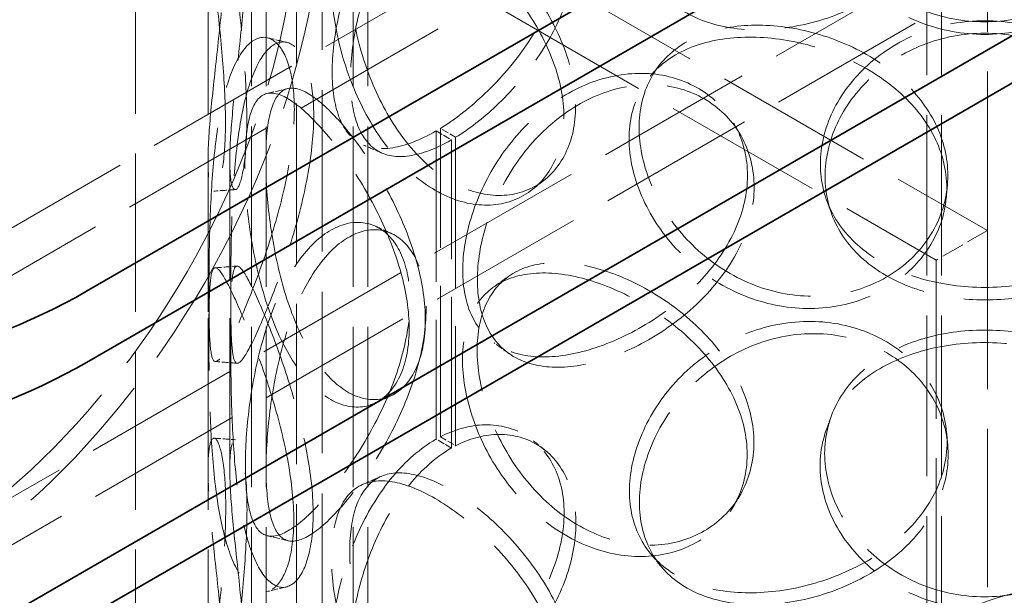
# Model space of a CAD drawing. Units: millimetres. Extents: x 0 to 4200, y 0 to 2970.
# Drawn here: x 3153 to 3288, y 1788 to 1867 of the extents above; entities that cross this region are included whole.
import ezdxf

# ---------------------------------------------------------------- set-up
doc = ezdxf.new("R2010")
doc.units = ezdxf.units.MM
doc.header["$LTSCALE"] = 10
doc.linetypes.add('DASHED', pattern=[0.2068, 0.1655, -0.0413])
doc.layers.add('Hidden (ISO)', color=1, linetype='DASHED', lineweight=18, true_color=0xff0000)
doc.layers.add('Visible (ISO)', color=7, linetype='Continuous', lineweight=35)

msp = doc.modelspace()

# ---------------------------------------------------------------- linework, layer by layer
at = {"layer": 'Hidden (ISO)', "ltscale": 13.240306}
msp.add_line((3285.83, 1837.79), (3285.83, 2307.28), dxfattribs=at)
at = {"layer": 'Hidden (ISO)', "ltscale": 13.132444}
for p, q in [((3863.54, 2212.16), (3133.8, 1790.84)), ((3139.46, 1787.58), (3869.19, 2208.89))]:
    msp.add_line(p, q, dxfattribs=at)
at = {"layer": 'Hidden (ISO)', "ltscale": 13.187973}
for p, q in [((3780.45, 2201.34), (3144.06, 1833.91)), ((3144.06, 1827.38), (3780.45, 2194.8)), ((3168.48, 1553.85), (3168.48, 2043.75)), ((3178.48, 1553.85), (3178.48, 2043.75))]:
    msp.add_line(p, q, dxfattribs=at)
at = {"layer": 'Hidden (ISO)', "ltscale": 13.361499}
for p, q in [((2914.6, 2052.12), (3285.83, 1837.79)), ((2907.53, 2048.04), (3278.76, 1833.71))]:
    msp.add_line(p, q, dxfattribs=at)
at = {"layer": 'Hidden (ISO)', "ltscale": 13.355439}
for p, q in [((3184.48, 1553.85), (3184.48, 2027.42)), ((3186.48, 1553.85), (3186.48, 2027.42)), ((3198.48, 1553.85), (3198.48, 2027.42)), ((3200.48, 1553.85), (3200.48, 2027.42)), ((3277.48, 1500.16), (3277.48, 1973.73)), ((3279.48, 1500.16), (3279.48, 1973.73))]:
    msp.add_line(p, q, dxfattribs=at)
at = {"layer": 'Hidden (ISO)', "ltscale": 13.432262}
msp.add_line((3194.18, 1884.9), (3194.18, 1567.37), dxfattribs=at)
at = {"layer": 'Hidden (ISO)', "ltscale": 13.346781}
msp.add_line((3190.68, 1882.88), (3190.68, 1567.37), dxfattribs=at)
at = {"layer": 'Hidden (ISO)', "ltscale": 0.571033}
for p, q in [((3209.89, 1851.51), (3212.01, 1850.28)), ((3212.58, 1850.63), (3210.48, 1851.86)), ((3210.48, 1809.37), (3212.58, 1808.14)), ((3212.01, 1807.83), (3209.89, 1809.05))]:
    msp.add_line(p, q, dxfattribs=at)
at = {"layer": 'Hidden (ISO)', "ltscale": 12.572534}
for p, q in [((3209.89, 1851.51), (3209.89, 1809.05)), ((3212.01, 1807.83), (3212.01, 1850.28))]:
    msp.add_line(p, q, dxfattribs=at)
at = {"layer": 'Hidden (ISO)', "ltscale": 12.582127}
for p, q in [((3210.48, 1809.37), (3210.48, 1851.86)), ((3212.58, 1850.63), (3212.58, 1808.14))]:
    msp.add_line(p, q, dxfattribs=at)
at = {"layer": 'Hidden (ISO)', "ltscale": 12.572611}
for p, q in [((3178.48, 1804.93), (3178.48, 1847.39)), ((3181.48, 1804.93), (3181.48, 1847.39))]:
    msp.add_line(p, q, dxfattribs=at)
at = {"layer": 'Hidden (ISO)', "ltscale": 1.903676}
msp.add_line((3285.83, 1837.79), (3278.76, 1833.71), dxfattribs=at)
at = {"layer": 'Hidden (ISO)', "ltscale": 13.199854}
for p, q in [((3285.83, 1837.79), (3285.83, 1013.13)), ((3278.76, 1833.71), (3278.76, 1009.05))]:
    msp.add_line(p, q, dxfattribs=at)
at = {"layer": 'Hidden (ISO)', "ltscale": 12.700126}
for major_axis in [(-38.89, -67.36), (38.89, 67.36)]:
    msp.add_ellipse((3139.18, 1853.14), major_axis=major_axis, ratio=0.57735, start_param=1.570796, end_param=4.712389, dxfattribs=at)
at = {"layer": 'Hidden (ISO)', "ltscale": 13.590784}
for major_axis in [(-36.42, -63.07), (36.42, 63.07)]:
    msp.add_ellipse((3139.18, 1853.14), major_axis=major_axis, ratio=0.57735, start_param=1.570796, end_param=4.712389, dxfattribs=at)
at = {"layer": 'Hidden (ISO)', "ltscale": 0.018938}
for centre, major_axis, start_param, end_param in [((3209.89, 1869.88), (11.25, 19.49), 3.922546, 3.926991), ((3212.01, 1868.66), (-11.25, -19.49), 0.780954, 0.785398), ((3209.89, 1790.68), (-11.25, -19.49), 3.926991, 3.931435), ((3212.01, 1789.46), (11.25, 19.49), 0.785398, 0.789843)]:
    msp.add_ellipse(centre, major_axis=major_axis, ratio=0.57735, start_param=start_param, end_param=end_param, dxfattribs=at)
at = {"layer": 'Hidden (ISO)', "ltscale": 13.925499}
msp.add_ellipse((3278.41, 1738.38), major_axis=(27.5, 47.63), ratio=0.57735, start_param=5.497787, end_param=8.63938, dxfattribs=at)
at = {"layer": 'Hidden (ISO)', "ltscale": 12.381035}
msp.add_ellipse((3278.41, 1738.38), major_axis=(24.45, 42.35), ratio=0.57735, start_param=5.497787, end_param=8.63938, dxfattribs=at)
at = {"layer": 'Hidden (ISO)', "ltscale": 13.574803}
for points in [[(3237.9, 1879.55), (3237.9, 1881.95), (3238.41, 1884.51), (3240.4, 1889.52), (3241.88, 1891.97), (3245.64, 1896.33), (3247.92, 1898.22), (3252.97, 1901.11), (3255.74, 1902.09), (3261.35, 1902.96), (3264.19, 1902.84), (3269.47, 1901.56), (3271.9, 1900.39), (3275.98, 1897.25), (3277.62, 1895.29), (3279.84, 1890.92), (3280.42, 1888.53), (3280.42, 1883.73), (3279.84, 1881.31), (3277.62, 1876.78), (3275.98, 1874.67), (3271.9, 1871.01), (3269.47, 1869.45), (3264.19, 1867.06), (3261.35, 1866.22), (3255.74, 1865.35), (3252.97, 1865.32), (3247.92, 1866.12), (3245.64, 1866.94), (3241.88, 1869.39), (3240.4, 1871.02), (3238.41, 1874.89), (3237.9, 1877.14), (3237.9, 1879.55)], [(3307.44, 1886.27), (3307.44, 1888.67), (3306.88, 1891), (3304.7, 1895.2), (3303.08, 1897.06), (3299.02, 1900.1), (3296.58, 1901.29), (3291.23, 1902.88), (3288.33, 1903.28), (3282.52, 1903.28), (3279.62, 1902.88), (3274.27, 1901.29), (3271.83, 1900.11), (3267.77, 1897.07), (3266.16, 1895.21), (3263.98, 1891.01), (3263.41, 1888.68), (3263.41, 1883.87), (3263.98, 1881.4), (3266.16, 1876.7), (3267.77, 1874.49), (3271.83, 1870.73), (3274.27, 1869.19), (3279.62, 1867.09), (3282.52, 1866.54), (3288.33, 1866.54), (3291.23, 1867.09), (3296.58, 1869.18), (3299.02, 1870.72), (3303.08, 1874.48), (3304.7, 1876.69), (3306.88, 1881.38), (3307.44, 1883.86), (3307.44, 1886.27)], [(3183.82, 1853.09), (3183.82, 1855.5), (3183.69, 1858.23), (3183.26, 1863.93), (3182.95, 1866.9), (3182.34, 1872.65), (3182.03, 1875.42), (3181.6, 1880.35), (3181.48, 1882.5), (3181.48, 1885.85), (3181.61, 1887.05), (3182.05, 1888.3), (3182.36, 1888.34), (3182.98, 1887.29), (3183.29, 1886.18), (3183.72, 1883), (3183.85, 1880.92), (3183.85, 1876.11), (3183.72, 1873.38), (3183.29, 1867.68), (3182.98, 1864.71), (3182.36, 1858.96), (3182.05, 1856.19), (3181.61, 1851.26), (3181.48, 1849.11), (3181.48, 1845.76), (3181.6, 1844.56), (3182.03, 1843.31), (3182.34, 1843.26), (3182.95, 1844.32), (3183.26, 1845.43), (3183.69, 1848.61), (3183.82, 1850.69), (3183.82, 1853.09)], [(3229.11, 1854.9), (3229.11, 1857.3), (3228.63, 1859.88), (3226.78, 1865.04), (3225.42, 1867.61), (3222.11, 1872.42), (3220.17, 1874.65), (3216.08, 1878.5), (3213.94, 1880.11), (3209.84, 1882.48), (3207.88, 1883.24), (3204.41, 1883.77), (3202.9, 1883.53), (3200.47, 1882.04), (3199.54, 1880.78), (3198.31, 1877.41), (3198, 1875.29), (3198, 1870.48), (3198.31, 1867.79), (3199.54, 1862.28), (3200.47, 1859.46), (3202.9, 1854.15), (3204.41, 1851.66), (3207.88, 1847.46), (3209.84, 1845.74), (3213.94, 1843.37), (3216.08, 1842.71), (3220.17, 1842.55), (3222.11, 1843.04), (3225.42, 1845.03), (3226.78, 1846.53), (3228.63, 1850.27), (3229.11, 1852.49), (3229.11, 1854.9)], [(3280.37, 1845.38), (3280.37, 1847.79), (3279.8, 1850.21), (3277.58, 1854.73), (3275.94, 1856.84), (3271.86, 1860.51), (3269.42, 1862.06), (3264.14, 1864.46), (3261.31, 1865.3), (3255.7, 1866.17), (3252.93, 1866.2), (3247.88, 1865.4), (3245.6, 1864.58), (3241.84, 1862.13), (3240.36, 1860.51), (3238.37, 1856.63), (3237.86, 1854.38), (3237.86, 1849.57), (3238.37, 1847.01), (3240.36, 1842), (3241.84, 1839.55), (3245.6, 1835.2), (3247.88, 1833.3), (3252.93, 1830.41), (3255.7, 1829.43), (3261.31, 1828.56), (3264.14, 1828.68), (3269.42, 1829.96), (3271.86, 1831.13), (3275.94, 1834.26), (3277.58, 1836.23), (3279.8, 1840.59), (3280.37, 1842.98), (3280.37, 1845.38)], [(3263.46, 1845.24), (3263.46, 1847.64), (3264.02, 1850.12), (3266.2, 1854.82), (3267.82, 1857.03), (3271.87, 1860.79), (3274.32, 1862.33), (3279.66, 1864.42), (3282.57, 1864.97), (3288.37, 1864.97), (3291.27, 1864.42), (3296.62, 1862.33), (3299.06, 1860.79), (3303.12, 1857.03), (3304.74, 1854.82), (3306.92, 1850.12), (3307.48, 1847.65), (3307.48, 1842.84), (3306.92, 1840.51), (3304.74, 1836.31), (3303.12, 1834.45), (3299.06, 1831.41), (3296.62, 1830.22), (3291.27, 1828.63), (3288.37, 1828.23), (3282.57, 1828.23), (3279.66, 1828.63), (3274.32, 1830.22), (3271.87, 1831.41), (3267.82, 1834.45), (3266.2, 1836.31), (3264.02, 1840.5), (3263.46, 1842.83), (3263.46, 1845.24)], [(3181.6, 1829.12), (3181.6, 1831.53), (3181.63, 1834.26), (3181.77, 1839.99), (3181.9, 1842.97), (3182.36, 1848.73), (3182.69, 1851.5), (3183.66, 1856.38), (3184.29, 1858.5), (3185.8, 1861.74), (3186.67, 1862.86), (3188.49, 1863.93), (3189.42, 1863.89), (3191.07, 1862.66), (3191.78, 1861.47), (3192.77, 1858.18), (3193.04, 1856.07), (3193.04, 1851.26), (3192.77, 1848.56), (3191.78, 1842.97), (3191.07, 1840.08), (3189.42, 1834.5), (3188.49, 1831.83), (3186.67, 1827.07), (3185.8, 1824.99), (3184.29, 1821.76), (3183.66, 1820.6), (3182.69, 1819.39), (3182.36, 1819.35), (3181.9, 1820.39), (3181.77, 1821.48), (3181.63, 1824.64), (3181.6, 1826.72), (3181.6, 1829.12)], [(3215.58, 1831.02), (3215.58, 1833.42), (3216, 1836.05), (3217.67, 1841.34), (3218.92, 1844), (3222.13, 1848.88), (3224.09, 1851.1), (3228.5, 1854.7), (3230.95, 1856.08), (3235.98, 1857.76), (3238.55, 1858.06), (3243.4, 1857.54), (3245.67, 1856.73), (3249.49, 1854.19), (3251.05, 1852.47), (3253.15, 1848.44), (3253.7, 1846.13), (3253.7, 1841.32), (3253.15, 1838.82), (3251.05, 1833.97), (3249.49, 1831.61), (3245.67, 1827.35), (3243.4, 1825.44), (3238.55, 1822.27), (3235.98, 1821.02), (3230.95, 1819.34), (3228.5, 1818.92), (3224.09, 1819), (3222.13, 1819.5), (3218.92, 1821.42), (3217.67, 1822.84), (3216, 1826.43), (3215.58, 1828.61), (3215.58, 1831.02)], [(3208.41, 1825.44), (3208.41, 1827.84), (3208.02, 1830.49), (3206.55, 1835.9), (3205.48, 1838.66), (3202.92, 1843.91), (3201.43, 1846.41), (3198.38, 1850.8), (3196.82, 1852.69), (3193.92, 1855.59), (3192.59, 1856.6), (3190.29, 1857.56), (3189.34, 1857.51), (3187.85, 1856.32), (3187.31, 1855.18), (3186.59, 1851.95), (3186.42, 1849.87), (3186.42, 1845.06), (3186.59, 1842.33), (3187.31, 1836.68), (3187.85, 1833.74), (3189.34, 1828.13), (3190.29, 1825.46), (3192.59, 1820.82), (3193.92, 1818.85), (3196.82, 1815.95), (3198.38, 1815.01), (3201.43, 1814.3), (3202.92, 1814.53), (3205.48, 1816.08), (3206.55, 1817.4), (3208.02, 1820.88), (3208.41, 1823.03), (3208.41, 1825.44)], [(3186.47, 1804.94), (3186.47, 1807.35), (3186.65, 1810.07), (3187.36, 1815.73), (3187.91, 1818.66), (3189.4, 1824.27), (3190.36, 1826.94), (3192.66, 1831.58), (3194, 1833.55), (3196.91, 1836.45), (3198.48, 1837.38), (3201.53, 1838.09), (3203.02, 1837.86), (3205.59, 1836.31), (3206.66, 1834.99), (3208.13, 1831.51), (3208.52, 1829.35), (3208.52, 1824.54), (3208.13, 1821.89), (3206.66, 1816.48), (3205.59, 1813.73), (3203.02, 1808.48), (3201.53, 1805.98), (3198.48, 1801.6), (3196.91, 1799.71), (3194, 1796.8), (3192.66, 1795.79), (3190.36, 1794.84), (3189.4, 1794.89), (3187.91, 1796.08), (3187.36, 1797.22), (3186.65, 1800.45), (3186.47, 1802.54), (3186.47, 1804.94)], [(3192.96, 1798.73), (3192.96, 1801.14), (3192.69, 1803.84), (3191.71, 1809.43), (3191, 1812.32), (3189.35, 1817.9), (3188.43, 1820.58), (3186.62, 1825.33), (3185.75, 1827.41), (3184.25, 1830.65), (3183.63, 1831.81), (3182.67, 1833.02), (3182.33, 1833.06), (3181.88, 1832.02), (3181.76, 1830.93), (3181.62, 1827.76), (3181.6, 1825.69), (3181.6, 1820.88), (3181.62, 1818.15), (3181.76, 1812.42), (3181.88, 1809.44), (3182.33, 1803.68), (3182.67, 1800.91), (3183.63, 1796.02), (3184.25, 1793.91), (3185.75, 1790.67), (3186.62, 1789.55), (3188.43, 1788.47), (3189.35, 1788.52), (3191, 1789.74), (3191.71, 1790.93), (3192.69, 1794.22), (3192.96, 1796.33), (3192.96, 1798.73)], [(3253.66, 1808.59), (3253.66, 1811), (3253.11, 1813.5), (3251, 1818.36), (3249.45, 1820.71), (3245.63, 1824.97), (3243.36, 1826.89), (3238.51, 1830.05), (3235.94, 1831.31), (3230.91, 1832.98), (3228.46, 1833.41), (3224.05, 1833.33), (3222.09, 1832.83), (3218.88, 1830.91), (3217.64, 1829.49), (3215.97, 1825.9), (3215.55, 1823.72), (3215.55, 1818.91), (3215.97, 1816.28), (3217.64, 1810.99), (3218.88, 1808.33), (3222.09, 1803.45), (3224.05, 1801.23), (3228.46, 1797.62), (3230.91, 1796.24), (3235.94, 1794.56), (3238.51, 1794.27), (3243.36, 1794.78), (3245.63, 1795.59), (3249.45, 1798.13), (3251, 1799.85), (3253.11, 1803.88), (3253.66, 1806.19), (3253.66, 1808.59)], [(3307.44, 1807.07), (3307.44, 1809.47), (3306.88, 1811.8), (3304.7, 1815.99), (3303.08, 1817.86), (3299.02, 1820.9), (3296.58, 1822.09), (3291.23, 1823.68), (3288.33, 1824.08), (3282.52, 1824.08), (3279.62, 1823.68), (3274.27, 1822.09), (3271.83, 1820.91), (3267.77, 1817.87), (3266.16, 1816.01), (3263.98, 1811.81), (3263.41, 1809.48), (3263.41, 1804.67), (3263.98, 1802.2), (3266.16, 1797.5), (3267.77, 1795.29), (3271.83, 1791.53), (3274.27, 1789.99), (3279.62, 1787.89), (3282.52, 1787.34), (3288.33, 1787.34), (3291.23, 1787.89), (3296.58, 1789.98), (3299.02, 1791.52), (3303.08, 1795.28), (3304.7, 1797.49), (3306.88, 1802.18), (3307.44, 1804.66), (3307.44, 1807.07)], [(3237.9, 1800.35), (3237.9, 1802.75), (3238.41, 1805.31), (3240.4, 1810.32), (3241.88, 1812.77), (3245.64, 1817.12), (3247.92, 1819.02), (3252.97, 1821.91), (3255.74, 1822.89), (3261.35, 1823.76), (3264.19, 1823.64), (3269.47, 1822.36), (3271.9, 1821.19), (3275.98, 1818.05), (3277.62, 1816.08), (3279.84, 1811.72), (3280.42, 1809.33), (3280.42, 1804.52), (3279.84, 1802.11), (3277.62, 1797.58), (3275.98, 1795.47), (3271.9, 1791.81), (3269.47, 1790.25), (3264.19, 1787.86), (3261.35, 1787.02), (3255.74, 1786.15), (3252.97, 1786.12), (3247.92, 1786.92), (3245.64, 1787.74), (3241.88, 1790.19), (3240.4, 1791.82), (3238.41, 1795.69), (3237.9, 1797.94), (3237.9, 1800.35)], [(3183.82, 1773.89), (3183.82, 1776.3), (3183.69, 1779.03), (3183.26, 1784.73), (3182.95, 1787.7), (3182.34, 1793.45), (3182.03, 1796.22), (3181.6, 1801.15), (3181.48, 1803.3), (3181.48, 1806.65), (3181.61, 1807.85), (3182.05, 1809.1), (3182.36, 1809.14), (3182.98, 1808.09), (3183.29, 1806.98), (3183.72, 1803.8), (3183.85, 1801.72), (3183.85, 1796.91), (3183.72, 1794.18), (3183.29, 1788.48), (3182.98, 1785.51), (3182.36, 1779.76), (3182.05, 1776.99), (3181.61, 1772.06), (3181.48, 1769.91), (3181.48, 1766.56), (3181.6, 1765.36), (3182.03, 1764.11), (3182.34, 1764.06), (3182.95, 1765.12), (3183.26, 1766.23), (3183.69, 1769.41), (3183.82, 1771.49), (3183.82, 1773.89)], [(3229.11, 1775.7), (3229.11, 1778.1), (3228.63, 1780.68), (3226.78, 1785.84), (3225.42, 1788.41), (3222.11, 1793.22), (3220.17, 1795.45), (3216.08, 1799.3), (3213.94, 1800.91), (3209.84, 1803.28), (3207.88, 1804.04), (3204.41, 1804.57), (3202.9, 1804.33), (3200.47, 1802.84), (3199.54, 1801.58), (3198.31, 1798.21), (3198, 1796.08), (3198, 1791.28), (3198.31, 1788.59), (3199.54, 1783.08), (3200.47, 1780.26), (3202.9, 1774.95), (3204.41, 1772.46), (3207.88, 1768.26), (3209.84, 1766.54), (3213.94, 1764.17), (3216.08, 1763.51), (3220.17, 1763.35), (3222.11, 1763.84), (3225.42, 1765.83), (3226.78, 1767.33), (3228.63, 1771.07), (3229.11, 1773.29), (3229.11, 1775.7)]]:
    msp.add_open_spline(points, degree=3, knots=[0, 0, 0, 0, 0.0625, 0.0625, 0.125, 0.125, 0.1875, 0.1875, 0.25, 0.25, 0.3125, 0.3125, 0.375, 0.375, 0.4375, 0.4375, 0.5, 0.5, 0.5625, 0.5625, 0.625, 0.625, 0.6875, 0.6875, 0.75, 0.75, 0.8125, 0.8125, 0.875, 0.875, 0.9375, 0.9375, 1, 1, 1, 1], dxfattribs=at)
at = {"layer": 'Hidden (ISO)', "ltscale": 13.769186}
for points in [[(3308.07, 1884.57), (3308.07, 1882.17), (3307.49, 1879.69), (3305.25, 1874.99), (3303.59, 1872.77), (3299.41, 1869), (3296.9, 1867.46), (3291.4, 1865.36), (3288.41, 1864.81), (3282.44, 1864.81), (3279.45, 1865.36), (3273.95, 1867.47), (3271.44, 1869.01), (3267.26, 1872.78), (3265.6, 1875), (3263.36, 1879.7), (3262.78, 1882.18), (3262.78, 1886.99), (3263.36, 1889.32), (3265.6, 1893.5), (3267.26, 1895.36), (3271.44, 1898.39), (3273.95, 1899.57), (3279.45, 1901.15), (3282.44, 1901.55), (3288.41, 1901.55), (3291.4, 1901.15), (3296.9, 1899.56), (3299.41, 1898.38), (3303.59, 1895.35), (3305.25, 1893.49), (3307.49, 1889.31), (3308.07, 1886.98), (3308.07, 1884.57)], [(3180.88, 1852.73), (3180.88, 1850.32), (3180.75, 1848.26), (3180.31, 1845.11), (3179.99, 1844.03), (3179.36, 1843.04), (3179.05, 1843.13), (3178.6, 1844.46), (3178.48, 1845.71), (3178.48, 1849.16), (3178.61, 1851.36), (3179.07, 1856.38), (3179.39, 1859.19), (3180.02, 1865), (3180.34, 1868), (3180.79, 1873.74), (3180.92, 1876.48), (3180.92, 1881.29), (3180.79, 1883.35), (3180.34, 1886.5), (3180.02, 1887.58), (3179.39, 1888.57), (3179.07, 1888.48), (3178.61, 1887.15), (3178.48, 1885.9), (3178.48, 1882.45), (3178.6, 1880.25), (3179.05, 1875.23), (3179.36, 1872.42), (3179.99, 1866.61), (3180.31, 1863.61), (3180.75, 1857.87), (3180.88, 1855.13), (3180.88, 1852.73)], [(3227.49, 1853.44), (3227.49, 1851.04), (3226.99, 1848.82), (3225.08, 1845.1), (3223.69, 1843.62), (3220.29, 1841.66), (3218.29, 1841.2), (3214.08, 1841.42), (3211.88, 1842.11), (3207.66, 1844.55), (3205.64, 1846.3), (3202.07, 1850.57), (3200.52, 1853.09), (3198.02, 1858.46), (3197.06, 1861.3), (3195.8, 1866.85), (3195.48, 1869.54), (3195.48, 1874.35), (3195.8, 1876.46), (3197.06, 1879.81), (3198.02, 1881.04), (3200.52, 1882.47), (3202.07, 1882.68), (3205.64, 1882.09), (3207.66, 1881.29), (3211.88, 1878.85), (3214.08, 1877.21), (3218.29, 1873.31), (3220.29, 1871.05), (3223.69, 1866.2), (3225.08, 1863.61), (3226.99, 1858.43), (3227.49, 1855.84), (3227.49, 1853.44)], [(3262.82, 1846.93), (3262.82, 1844.53), (3263.4, 1842.2), (3265.64, 1838.01), (3267.31, 1836.16), (3271.48, 1833.12), (3274, 1831.94), (3279.5, 1830.36), (3282.48, 1829.96), (3288.46, 1829.96), (3291.44, 1830.36), (3296.94, 1831.95), (3299.46, 1833.12), (3303.63, 1836.16), (3305.3, 1838.02), (3307.54, 1842.2), (3308.12, 1844.53), (3308.12, 1849.34), (3307.54, 1851.82), (3305.3, 1856.52), (3303.63, 1858.74), (3299.46, 1862.51), (3296.94, 1864.05), (3291.44, 1866.15), (3288.46, 1866.7), (3282.48, 1866.7), (3279.5, 1866.15), (3274, 1864.05), (3271.48, 1862.51), (3267.31, 1858.74), (3265.64, 1856.52), (3263.4, 1851.82), (3262.82, 1849.34), (3262.82, 1846.93)], [(3178.61, 1829.21), (3178.61, 1826.8), (3178.63, 1824.74), (3178.78, 1821.61), (3178.91, 1820.55), (3179.38, 1819.57), (3179.73, 1819.66), (3180.72, 1820.95), (3181.37, 1822.16), (3182.92, 1825.49), (3183.82, 1827.61), (3185.69, 1832.45), (3186.65, 1835.17), (3188.34, 1840.8), (3189.08, 1843.72), (3190.09, 1849.35), (3190.37, 1852.06), (3190.37, 1856.86), (3190.09, 1858.96), (3189.08, 1862.23), (3188.34, 1863.38), (3186.65, 1864.55), (3185.69, 1864.56), (3183.82, 1863.4), (3182.92, 1862.23), (3181.37, 1858.9), (3180.72, 1856.74), (3179.73, 1851.76), (3179.38, 1848.95), (3178.91, 1843.13), (3178.78, 1840.12), (3178.63, 1834.36), (3178.61, 1831.61), (3178.61, 1829.21)], [(3280.23, 1843.65), (3280.23, 1841.25), (3279.63, 1838.86), (3277.35, 1834.5), (3275.67, 1832.54), (3271.47, 1829.41), (3268.96, 1828.25), (3263.53, 1826.98), (3260.61, 1826.88), (3254.84, 1827.77), (3251.99, 1828.77), (3246.8, 1831.68), (3244.45, 1833.6), (3240.58, 1837.98), (3239.06, 1840.44), (3237.01, 1845.47), (3236.48, 1848.03), (3236.48, 1852.84), (3237.01, 1855.09), (3239.06, 1858.94), (3240.58, 1860.56), (3244.45, 1862.98), (3246.8, 1863.79), (3251.99, 1864.55), (3254.84, 1864.51), (3260.61, 1863.62), (3263.53, 1862.77), (3268.96, 1860.35), (3271.47, 1858.79), (3275.67, 1855.12), (3277.35, 1853.01), (3279.63, 1848.48), (3280.23, 1846.06), (3280.23, 1843.65)], [(3213.56, 1832.3), (3213.56, 1829.89), (3214, 1827.72), (3215.72, 1824.15), (3217, 1822.75), (3220.3, 1820.87), (3222.32, 1820.39), (3226.86, 1820.37), (3229.37, 1820.82), (3234.55, 1822.54), (3237.2, 1823.82), (3242.19, 1827.02), (3244.52, 1828.95), (3248.46, 1833.24), (3250.05, 1835.6), (3252.22, 1840.47), (3252.78, 1842.97), (3252.78, 1847.78), (3252.22, 1850.08), (3250.05, 1854.1), (3248.46, 1855.82), (3244.52, 1858.33), (3242.19, 1859.13), (3237.2, 1859.6), (3234.55, 1859.28), (3229.37, 1857.56), (3226.86, 1856.15), (3222.32, 1852.5), (3220.3, 1850.25), (3217, 1845.33), (3215.72, 1842.65), (3214, 1837.34), (3213.56, 1834.7), (3213.56, 1832.3)], [(3206.19, 1824.28), (3206.19, 1821.87), (3205.78, 1819.72), (3204.28, 1816.27), (3203.17, 1814.97), (3200.54, 1813.48), (3199.01, 1813.28), (3195.87, 1814.06), (3194.27, 1815.04), (3191.28, 1818.03), (3189.91, 1820.04), (3187.55, 1824.76), (3186.57, 1827.47), (3185.03, 1833.14), (3184.47, 1836.1), (3183.74, 1841.8), (3183.57, 1844.53), (3183.57, 1849.34), (3183.74, 1851.41), (3184.47, 1854.61), (3185.03, 1855.72), (3186.57, 1856.85), (3187.55, 1856.87), (3189.91, 1855.82), (3191.28, 1854.77), (3194.27, 1851.78), (3195.87, 1849.85), (3199.01, 1845.39), (3200.54, 1842.86), (3203.17, 1837.55), (3204.28, 1834.77), (3205.78, 1829.34), (3206.19, 1826.68), (3206.19, 1824.28)], [(3183.62, 1805.47), (3183.62, 1803.07), (3183.8, 1800.99), (3184.53, 1797.8), (3185.09, 1796.68), (3186.63, 1795.55), (3187.62, 1795.54), (3189.98, 1796.58), (3191.37, 1797.63), (3194.36, 1800.61), (3195.97, 1802.55), (3199.11, 1807.01), (3200.64, 1809.53), (3203.28, 1814.84), (3204.39, 1817.61), (3205.9, 1823.05), (3206.3, 1825.7), (3206.3, 1830.51), (3205.9, 1832.67), (3204.39, 1836.12), (3203.28, 1837.42), (3200.64, 1838.91), (3199.11, 1839.11), (3195.97, 1838.33), (3194.36, 1837.36), (3191.37, 1834.37), (3189.98, 1832.36), (3187.62, 1827.64), (3186.63, 1824.93), (3185.09, 1819.26), (3184.53, 1816.3), (3183.8, 1810.61), (3183.62, 1807.88), (3183.62, 1805.47)], [(3190.29, 1797.94), (3190.29, 1795.54), (3190.01, 1793.44), (3189, 1790.18), (3188.27, 1789.02), (3186.58, 1787.85), (3185.63, 1787.85), (3183.77, 1789.01), (3182.87, 1790.18), (3181.33, 1793.51), (3180.69, 1795.67), (3179.7, 1800.65), (3179.36, 1803.46), (3178.89, 1809.28), (3178.77, 1812.29), (3178.62, 1818.05), (3178.6, 1820.8), (3178.6, 1825.61), (3178.62, 1827.67), (3178.77, 1830.8), (3178.89, 1831.86), (3179.36, 1832.84), (3179.7, 1832.75), (3180.69, 1831.46), (3181.33, 1830.25), (3182.87, 1826.92), (3183.77, 1824.79), (3185.63, 1819.95), (3186.58, 1817.24), (3188.27, 1811.6), (3189, 1808.68), (3190.01, 1803.05), (3190.29, 1800.35), (3190.29, 1797.94)], [(3252.74, 1806.94), (3252.74, 1804.54), (3252.17, 1802.24), (3250.01, 1798.22), (3248.41, 1796.5), (3244.48, 1793.99), (3242.15, 1793.2), (3237.16, 1792.72), (3234.51, 1793.04), (3229.34, 1794.77), (3226.82, 1796.17), (3222.28, 1799.83), (3220.26, 1802.07), (3216.96, 1807), (3215.68, 1809.68), (3213.97, 1814.99), (3213.53, 1817.63), (3213.53, 1822.44), (3213.97, 1824.61), (3215.68, 1828.18), (3216.96, 1829.58), (3220.26, 1831.46), (3222.28, 1831.93), (3226.82, 1831.96), (3229.34, 1831.51), (3234.51, 1829.78), (3237.16, 1828.51), (3242.15, 1825.3), (3244.48, 1823.37), (3248.41, 1819.08), (3250.01, 1816.72), (3252.17, 1811.85), (3252.74, 1809.35), (3252.74, 1806.94)], [(3236.52, 1801.89), (3236.52, 1799.48), (3237.05, 1797.24), (3239.1, 1793.38), (3240.62, 1791.77), (3244.49, 1789.34), (3246.84, 1788.53), (3252.04, 1787.77), (3254.89, 1787.81), (3260.66, 1788.7), (3263.57, 1789.55), (3269, 1791.96), (3271.51, 1793.53), (3275.71, 1797.2), (3277.4, 1799.31), (3279.68, 1803.84), (3280.27, 1806.25), (3280.27, 1811.06), (3279.68, 1813.45), (3277.4, 1817.81), (3275.71, 1819.78), (3271.51, 1822.91), (3269, 1824.07), (3263.57, 1825.34), (3260.66, 1825.44), (3254.89, 1824.55), (3252.04, 1823.55), (3246.84, 1820.64), (3244.49, 1818.73), (3240.62, 1814.35), (3239.1, 1811.88), (3237.05, 1806.86), (3236.52, 1804.29), (3236.52, 1801.89)], [(3308.07, 1805.37), (3308.07, 1802.97), (3307.49, 1800.49), (3305.25, 1795.79), (3303.59, 1793.57), (3299.41, 1789.8), (3296.9, 1788.26), (3291.4, 1786.16), (3288.41, 1785.61), (3282.44, 1785.61), (3279.45, 1786.16), (3273.95, 1788.27), (3271.44, 1789.81), (3267.26, 1793.58), (3265.6, 1795.8), (3263.36, 1800.5), (3262.78, 1802.98), (3262.78, 1807.79), (3263.36, 1810.12), (3265.6, 1814.3), (3267.26, 1816.16), (3271.44, 1819.19), (3273.95, 1820.37), (3279.45, 1821.95), (3282.44, 1822.35), (3288.41, 1822.35), (3291.4, 1821.95), (3296.9, 1820.36), (3299.41, 1819.18), (3303.59, 1816.15), (3305.25, 1814.29), (3307.49, 1810.11), (3308.07, 1807.78), (3308.07, 1805.37)], [(3180.88, 1773.53), (3180.88, 1771.12), (3180.75, 1769.06), (3180.31, 1765.91), (3179.99, 1764.83), (3179.36, 1763.84), (3179.05, 1763.93), (3178.6, 1765.26), (3178.48, 1766.51), (3178.48, 1769.96), (3178.61, 1772.16), (3179.07, 1777.18), (3179.39, 1779.99), (3180.02, 1785.8), (3180.34, 1788.8), (3180.79, 1794.54), (3180.92, 1797.28), (3180.92, 1802.09), (3180.79, 1804.15), (3180.34, 1807.3), (3180.02, 1808.38), (3179.39, 1809.37), (3179.07, 1809.28), (3178.61, 1807.95), (3178.48, 1806.7), (3178.48, 1803.25), (3178.6, 1801.05), (3179.05, 1796.03), (3179.36, 1793.22), (3179.99, 1787.41), (3180.31, 1784.41), (3180.75, 1778.67), (3180.88, 1775.93), (3180.88, 1773.53)], [(3227.49, 1774.24), (3227.49, 1771.84), (3226.99, 1769.61), (3225.08, 1765.9), (3223.69, 1764.42), (3220.29, 1762.46), (3218.29, 1762), (3214.08, 1762.22), (3211.88, 1762.91), (3207.66, 1765.35), (3205.64, 1767.1), (3202.07, 1771.37), (3200.52, 1773.89), (3198.02, 1779.26), (3197.06, 1782.1), (3195.8, 1787.64), (3195.48, 1790.34), (3195.48, 1795.15), (3195.8, 1797.26), (3197.06, 1800.61), (3198.02, 1801.84), (3200.52, 1803.27), (3202.07, 1803.48), (3205.64, 1802.89), (3207.66, 1802.09), (3211.88, 1799.65), (3214.08, 1798.01), (3218.29, 1794.1), (3220.29, 1791.85), (3223.69, 1787), (3225.08, 1784.41), (3226.99, 1779.23), (3227.49, 1776.64), (3227.49, 1774.24)]]:
    msp.add_open_spline(points, degree=3, knots=[-1, -1, -1, -1, -0.9375, -0.9375, -0.875, -0.875, -0.8125, -0.8125, -0.75, -0.75, -0.6875, -0.6875, -0.625, -0.625, -0.5625, -0.5625, -0.5, -0.5, -0.4375, -0.4375, -0.375, -0.375, -0.3125, -0.3125, -0.25, -0.25, -0.1875, -0.1875, -0.125, -0.125, -0.0625, -0.0625, 0, 0, 0, 0], dxfattribs=at)
at = {"layer": 'Hidden (ISO)', "ltscale": 11.165396}
for points in [[(3210.48, 1851.86), (3212.39, 1853.04), (3214.35, 1854.54), (3218.33, 1858.24), (3220.33, 1860.49), (3223.73, 1865.34), (3225.13, 1867.93), (3227.02, 1873.1), (3227.53, 1875.68), (3227.53, 1880.49), (3227.02, 1882.71), (3225.13, 1886.42), (3223.73, 1887.91), (3220.33, 1889.86), (3218.33, 1890.33), (3214.35, 1890.12), (3212.39, 1889.56), (3210.48, 1888.57)], [(3210.48, 1772.66), (3212.39, 1773.84), (3214.35, 1775.34), (3218.33, 1779.04), (3220.33, 1781.29), (3223.73, 1786.14), (3225.13, 1788.73), (3227.02, 1793.9), (3227.53, 1796.48), (3227.53, 1801.29), (3227.02, 1803.51), (3225.13, 1807.22), (3223.73, 1808.71), (3220.33, 1810.66), (3218.33, 1811.13), (3214.35, 1810.92), (3212.39, 1810.36), (3210.48, 1809.37)]]:
    msp.add_open_spline(points, degree=3, knots=[-0.9869625, -0.9869625, -0.9869625, -0.9869625, -0.875, -0.875, -0.75, -0.75, -0.625, -0.625, -0.5, -0.5, -0.375, -0.375, -0.25, -0.25, -0.125, -0.125, -0.0130375, -0.0130375, -0.0130375, -0.0130375], dxfattribs=at)
at = {"layer": 'Hidden (ISO)', "ltscale": 11.441632}
for points in [[(3209.82, 1888.21), (3207.71, 1886.98), (3205.7, 1885.23), (3202.14, 1880.96), (3200.6, 1878.45), (3198.1, 1873.1), (3197.15, 1870.26), (3195.89, 1864.74), (3195.57, 1862.05), (3195.57, 1857.25), (3195.89, 1855.15), (3197.15, 1851.8), (3198.1, 1850.57), (3200.6, 1849.13), (3202.14, 1848.91), (3205.7, 1849.48), (3207.71, 1850.26), (3209.82, 1851.47)], [(3209.82, 1809.01), (3207.71, 1807.78), (3205.7, 1806.03), (3202.14, 1801.76), (3200.6, 1799.25), (3198.1, 1793.9), (3197.15, 1791.06), (3195.89, 1785.54), (3195.57, 1782.85), (3195.57, 1778.05), (3195.89, 1775.95), (3197.15, 1772.6), (3198.1, 1771.37), (3200.6, 1769.93), (3202.14, 1769.71), (3205.7, 1770.28), (3207.71, 1771.06), (3209.82, 1772.27)]]:
    msp.add_open_spline(points, degree=3, knots=[-1, -1, -1, -1, -0.875, -0.875, -0.75, -0.75, -0.625, -0.625, -0.5, -0.5, -0.375, -0.375, -0.25, -0.25, -0.125, -0.125, 0, 0, 0, 0], dxfattribs=at)
at = {"layer": 'Hidden (ISO)', "ltscale": 11.012067}
for points in [[(3212.58, 1887.34), (3214.44, 1888.3), (3216.34, 1888.83), (3220.22, 1888.98), (3222.16, 1888.49), (3225.46, 1886.49), (3226.82, 1884.99), (3228.66, 1881.26), (3229.15, 1879.03), (3229.15, 1874.23), (3228.66, 1871.65), (3226.82, 1866.5), (3225.46, 1863.92), (3222.16, 1859.12), (3220.22, 1856.89), (3216.34, 1853.24), (3214.44, 1851.77), (3212.58, 1850.63)], [(3212.58, 1808.14), (3214.44, 1809.1), (3216.34, 1809.63), (3220.22, 1809.78), (3222.16, 1809.29), (3225.46, 1807.29), (3226.82, 1805.79), (3228.66, 1802.06), (3229.15, 1799.83), (3229.15, 1795.03), (3228.66, 1792.45), (3226.82, 1787.3), (3225.46, 1784.72), (3222.16, 1779.92), (3220.22, 1777.69), (3216.34, 1774.04), (3214.44, 1772.57), (3212.58, 1771.43)]]:
    msp.add_open_spline(points, degree=3, knots=[0.0130375, 0.0130375, 0.0130375, 0.0130375, 0.125, 0.125, 0.25, 0.25, 0.375, 0.375, 0.5, 0.5, 0.625, 0.625, 0.75, 0.75, 0.875, 0.875, 0.9869625, 0.9869625, 0.9869625, 0.9869625], dxfattribs=at)
at = {"layer": 'Hidden (ISO)', "ltscale": 11.280562}
for points in [[(3211.94, 1850.24), (3209.89, 1849.07), (3207.94, 1848.33), (3204.48, 1847.83), (3202.98, 1848.07), (3200.55, 1849.57), (3199.63, 1850.83), (3198.4, 1854.2), (3198.09, 1856.32), (3198.09, 1861.11), (3198.4, 1863.79), (3199.63, 1869.28), (3200.55, 1872.1), (3202.98, 1877.39), (3204.48, 1879.87), (3207.94, 1884.07), (3209.89, 1885.79), (3211.94, 1886.99)], [(3211.94, 1771.04), (3209.89, 1769.87), (3207.94, 1769.13), (3204.48, 1768.63), (3202.98, 1768.87), (3200.55, 1770.37), (3199.63, 1771.63), (3198.4, 1775), (3198.09, 1777.12), (3198.09, 1781.91), (3198.4, 1784.59), (3199.63, 1790.08), (3200.55, 1792.9), (3202.98, 1798.19), (3204.48, 1800.67), (3207.94, 1804.87), (3209.89, 1806.59), (3211.94, 1807.79)]]:
    msp.add_open_spline(points, degree=3, knots=[0, 0, 0, 0, 0.125, 0.125, 0.25, 0.25, 0.375, 0.375, 0.5, 0.5, 0.625, 0.625, 0.75, 0.75, 0.875, 0.875, 1, 1, 1, 1], dxfattribs=at)
at = {"layer": 'Hidden (ISO)', "ltscale": 0.574264}
msp.add_open_spline([(3186.65, 1864.35), (3187.54, 1864.14), (3188.44, 1863.92), (3189.33, 1863.71)], degree=3, dxfattribs=at)
at = {"layer": 'Hidden (ISO)', "ltscale": 0.573132}
msp.add_open_spline([(3239.4, 1859.06), (3239.87, 1859.63), (3240.34, 1860.2), (3240.81, 1860.77)], degree=3, dxfattribs=at)
at = {"layer": 'Hidden (ISO)', "ltscale": 0.573856}
for points in [[(3186.6, 1856.66), (3187.55, 1856.89), (3188.51, 1857.12), (3189.46, 1857.35)], [(3189.52, 1795.06), (3188.57, 1795.29), (3187.62, 1795.52), (3186.66, 1795.74)]]:
    msp.add_open_spline(points, degree=3, dxfattribs=at)
at = {"layer": 'Hidden (ISO)', "ltscale": 0.573319}
msp.add_open_spline([(3250.87, 1852.57), (3251.16, 1852.08), (3251.45, 1851.59), (3251.74, 1851.11)], degree=3, dxfattribs=at)
at = {"layer": 'Hidden (ISO)', "ltscale": 0.573875}
for points in [[(3202.44, 1848.47), (3201.6, 1848.84), (3200.75, 1849.2), (3199.91, 1849.57)], [(3199.81, 1802.83), (3200.66, 1803.19), (3201.5, 1803.56), (3202.34, 1803.92)]]:
    msp.add_open_spline(points, degree=3, dxfattribs=at)
at = {"layer": 'Hidden (ISO)', "ltscale": 0.574821}
for points in [[(3224.84, 1844.79), (3224.32, 1844.37), (3223.8, 1843.95), (3223.27, 1843.52)], [(3223.32, 1808.8), (3223.84, 1808.38), (3224.36, 1807.96), (3224.88, 1807.54)]]:
    msp.add_open_spline(points, degree=3, dxfattribs=at)
at = {"layer": 'Hidden (ISO)', "ltscale": 0.573985}
msp.add_open_spline([(3182.25, 1843.43), (3181.27, 1843.36), (3180.28, 1843.29), (3179.3, 1843.22)], degree=3, dxfattribs=at)
at = {"layer": 'Hidden (ISO)', "ltscale": 0.571099}
msp.add_open_spline([(3280.32, 1844.08), (3280.27, 1843.52), (3280.22, 1842.95), (3280.17, 1842.39)], degree=3, dxfattribs=at)
at = {"layer": 'Hidden (ISO)', "ltscale": 0.571826}
msp.add_open_spline([(3264.33, 1840.2), (3264.11, 1840.81), (3263.89, 1841.41), (3263.67, 1842.01)], degree=3, dxfattribs=at)
at = {"layer": 'Hidden (ISO)', "ltscale": 0.574672}
msp.add_open_spline([(3201.5, 1838.4), (3202.23, 1838.07), (3202.97, 1837.73), (3203.7, 1837.4)], degree=3, dxfattribs=at)
at = {"layer": 'Hidden (ISO)', "ltscale": 0.573865}
for points in [[(3179.47, 1832.66), (3180.47, 1832.74), (3181.47, 1832.82), (3182.47, 1832.9)], [(3182.49, 1819.51), (3181.49, 1819.59), (3180.49, 1819.67), (3179.49, 1819.75)]]:
    msp.add_open_spline(points, degree=3, dxfattribs=at)
at = {"layer": 'Hidden (ISO)', "ltscale": 0.573741}
for points in [[(3217.85, 1830.03), (3218.53, 1830.51), (3219.21, 1831), (3219.89, 1831.48)], [(3219.92, 1820.85), (3219.24, 1821.33), (3218.56, 1821.82), (3217.88, 1822.3)]]:
    msp.add_open_spline(points, degree=3, dxfattribs=at)
at = {"layer": 'Hidden (ISO)', "ltscale": 0.574669}
msp.add_open_spline([(3203.59, 1814.99), (3202.86, 1814.65), (3202.12, 1814.32), (3201.39, 1813.99)], degree=3, dxfattribs=at)
at = {"layer": 'Hidden (ISO)', "ltscale": 0.571829}
msp.add_open_spline([(3263.63, 1810.31), (3263.85, 1810.92), (3264.07, 1811.52), (3264.29, 1812.13)], degree=3, dxfattribs=at)
at = {"layer": 'Hidden (ISO)', "ltscale": 0.573987}
msp.add_open_spline([(3179.32, 1809.19), (3180.3, 1809.12), (3181.29, 1809.05), (3182.27, 1808.98)], degree=3, dxfattribs=at)
at = {"layer": 'Hidden (ISO)', "ltscale": 0.571098}
msp.add_open_spline([(3280.22, 1809.91), (3280.27, 1809.35), (3280.32, 1808.78), (3280.36, 1808.22)], degree=3, dxfattribs=at)
at = {"layer": 'Hidden (ISO)', "ltscale": 0.573324}
msp.add_open_spline([(3251.69, 1801.21), (3251.4, 1800.72), (3251.11, 1800.24), (3250.82, 1799.75)], degree=3, dxfattribs=at)
at = {"layer": 'Hidden (ISO)', "ltscale": 0.573131}
msp.add_open_spline([(3240.85, 1791.56), (3240.38, 1792.13), (3239.91, 1792.7), (3239.44, 1793.27)], degree=3, dxfattribs=at)
at = {"layer": 'Hidden (ISO)', "ltscale": 0.574262}
msp.add_open_spline([(3189.26, 1788.69), (3188.37, 1788.48), (3187.48, 1788.27), (3186.59, 1788.05)], degree=3, dxfattribs=at)
at = {"layer": 'Visible (ISO)'}
for p, q in [((3882.98, 2207.46), (3152.54, 1785.74)), ((3152.54, 1779.21), (3882.98, 2200.93)), ((3798.13, 2196.85), (3161.73, 1829.42)), ((3161.73, 1819.62), (3798.13, 2187.05))]:
    msp.add_line(p, q, dxfattribs=at)
for centre, major_axis, start_param, end_param in [((2947.48, 1904.13), (-290, 0), 5.497787, 8.63938), ((2947.48, 1897.6), (-290, 0), 0, 2.356194), ((3105.17, 1862.08), (-80, 0), 0.785398, 2.356194), ((3105.17, 1852.28), (80, 0), 3.926991, 5.497787)]:
    msp.add_ellipse(centre, major_axis=major_axis, ratio=0.57735, start_param=start_param, end_param=end_param, dxfattribs=at)

doc.saveas('drawing.dxf')
